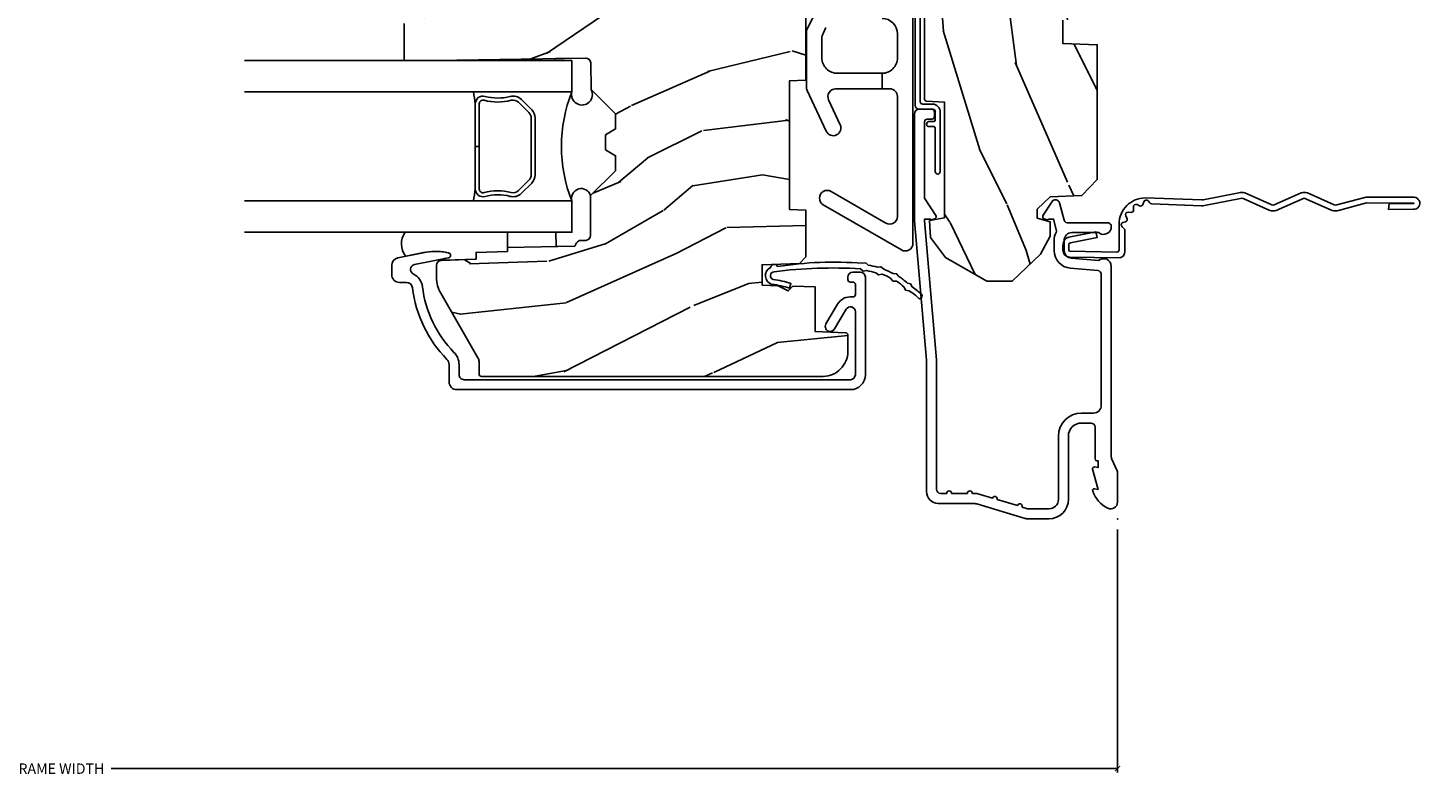
# Model space of a CAD drawing. Units: inches. Extents: x 0 to 201, y 0 to 129.
# Drawn here: x 26 to 31, y 17 to 20 of the extents above; entities that cross this region are included whole.
import ezdxf

# ---------------------------------------------------------------- set-up
doc = ezdxf.new("R2010")
doc.units = ezdxf.units.IN
doc.header["$MEASUREMENT"] = 0
doc.layers.get('Defpoints').update_dxf_attribs({"color": 253})
for name, color, linetype in [('ZP-ANNO-DIMS-DWNLD', 2, 'Continuous'), ('ZP-SECT-ACCS', 165, 'Continuous'), ('ZP-SECT-ALUM', 63, 'Continuous'), ('ZP-SECT-GLAS', 153, 'Continuous'), ('ZP-SECT-HDWR', 53, 'Continuous'), ('ZP-SECT-SEAL', 8, 'Continuous'), ('ZP-SECT-WDHA', 11, 'Continuous'), ('ZP-SECT-WOOD', 104, 'Continuous'), ('ZP-SECT-WSTP', 40, 'Continuous')]:
    doc.layers.add(name, color=color, linetype=linetype)
doc.layers.add('ZP-ANNO-NPLT', color=7, linetype='Continuous', plot=False)
doc.styles.get("Standard").update_dxf_attribs({"font": 'arial.ttf'})
doc.dimstyles.new('Frame Make Height and Width', dxfattribs={"dimtxt": 0.25, "dimasz": 0.125, "dimexe": 0.09375, "dimexo": 0.25, "dimgap": 0.0875, "dimtad": 0, "dimdec": 4, "dimzin": 10, "dimdsep": 46, "dimlunit": 5, "dimtxsty": 'Standard', "dimblk1": 'ARCHTICK', "dimblk2": 'ARCHTICK', "dimsah": 1, "dimcen": 0.09, "dimclrd": 256, "dimclre": 256, "dimclrt": 255, "dimadec": 3, "dimazin": 2, "dimtfac": 0.75, "dimtdec": 4, "dimtofl": 0, "dimtmove": 2, "dimatfit": 3, "dimfxl": 1, "dimfrac": 2, "dimtolj": 1, "dimtzin": 0, "dimlwd": -1, "dimlwe": -1, "dimarcsym": 0})

# ---------------------------------------------------------------- blocks, each defined once
blk = doc.blocks.new('WIA- 42G7 Foldout Blue Fin DH')
at = {"layer": 'ZP-ANNO-NPLT'}
blk.add_point((0, 0), dxfattribs=at)
at = {"layer": 'ZP-SECT-ACCS'}
blk.add_lwpolyline([(1.279571593912557, 0.338013373462509, -0.0802647730553297), (1.280385701974161, 0.3430520921520284), (1.307494150899152, 0.4861116551182434, 0.1615704533000932), (1.30749415090802, 0.5109903286831426), (1.259470227632938, 0.6185122730475215, -0.1615704533001526), (1.259470227633052, 0.6285897104408847), (1.307494150902563, 0.7361116548095552, 0.1615704533000934), (1.307494150911544, 0.7609903283744544), (1.259470227636462, 0.8685122730475214, -0.1615704533001683), (1.259470227636576, 0.8785897104408846), (1.287972183421153, 0.9861116550776003, 0.0958851559508068), (1.289906119572584, 1.000998398246117), (1.289906119572584, 1.189450650816048, 1.001822893294183), (1.242003919497143, 1.186389346219932), (1.241765084485543, 1.086963619096259), (1.265214473671768, 1.088505094620764), (1.265453308683369, 1.187930821744437, -1.000001092557772), (1.266451155031724, 1.187996416447596), (1.267339764696636, 0.9985509916924186), (1.237165948852954, 0.8859903283979021, 0.1615704531591201), (1.237165948850794, 0.8611116548536089), (1.286861732177705, 0.748550991494092), (1.237165948856365, 0.6359903282141844, 0.1615704533000896), (1.237165948847383, 0.6111116546492852), (1.285189872122465, 0.5035897101919673, -0.1615704533001816), (1.285189872122352, 0.4935122727986041), (1.257606864064918, 0.3490224644914761, 0.0802647730240314), (1.255571593912556, 0.3364256677724668), (1.263697775949133, 0.1370704559178861, 0.2172493365759633), (1.2673377378295, 0.1293256469599768), (1.275303713428506, 0.1225107667236998, -0.5855599422155324), (1.272011975473837, 0.1051687735461755), (1.261795649392119, 0.1018400323379112, 0.4605097357481115), (1.255909896591326, 0.0876305681013534), (1.260699716449373, 0.0782109480927247, -0.6036618419643542), (1.250519140217072, 0.0635129920314839), (1.240309544979361, 0.0642829919793186, 0.4605097357324635), (1.229445860713035, 0.0532564190713671), (1.230254575901987, 0.0428719600533825, -0.5855599423039615), (1.215664324697506, 0.0329369293051443), (1.206086515765143, 0.0378071872751704, 0.4605097357400129), (1.191782361491441, 0.0316308188224852), (1.188603288446635, 0.0218738431876986, -0.5855599423057641), (1.17132168231722, 0.0182785190345314), (1.164183141522634, 0.0266228244090243, 0.2159645946919557), (1.156979287177982, 0.0298866043790653), (1.073391669295432, 0.0297680176800341, 0.4142135623720373), (1.047011398275714, 0.0033467742367534), (1.050597130417614, -0.1917730095977816, 0.414169971687353), (1.077860722176765, -0.2190080540731714), (1.098619429082717, -0.2189919459266179, 0.3300162725305506), (1.130460181323783, -0.1953691181475534), (1.151920107604709, -0.0864207286249865), (1.128878443199525, -0.0817388504196544), (1.107862317121444, -0.1885030961245348, -0.3300162725321485), (1.098601102283296, -0.195374041932908), (1.077842395377288, -0.1953901500794615, -0.3902962473333499), (1.074097130417626, -0.1917730095976395), (1.070634058767751, -0.002764639274254, -0.4142135623754232), (1.079648660102606, 0.006263963056405), (1.182667721521504, 0.0062547864526081, 0.4142135623731926), (1.287460600079036, 0.1110502211198181)], format="xyb", close=True, dxfattribs=at)
blk = doc.blocks.new('CS ASR C M5 DH OG (11-16 IG) F J')
at = {"layer": 'ZP-SECT-WDHA'}
h = blk.add_hatch(dxfattribs=at)
h.set_pattern_fill('WOOD3', color=256, scale=2, angle=163, style=0, pattern_type=2)
h.set_pattern_definition([(158.2363999999999, (4.229829508301806, -0.6757319148462173), (20.45396798290167, -8.344771374467804), [0.240832, -23.84235799999999]), (174.3099, (4.006163800965127, -0.586436610593502), (-8.235181511295936, 0.4263690944681484), [0.3059419999999999, -9.892097999999995]), (208, (3.701730071892855, -0.5561033845344668), (-0.5847435903937086, -1.912610103781079), [0.226274, -2.602152]), (209.8476, (3.50194183818313, -0.6623326727329087), (-35.5476882888315, -20.50272857977593), [0.4386340000000001, -43.42478999999999]), (175.9945999999999, (3.121491465882941, -0.8806386832242623), (18.38297247813528, -1.43747674324021), [0.266834, -26.416494]), (162.9999999999999, (2.855309927049178, -0.8620003253541312), (-2.497352921371544, -1.327866102480596), [0.5, -1.5]), (153.5376999999999, (2.377157549067677, -0.7158144729927614), (8.978306718050995, -4.836323452587548), [0.24331, -11.922214]), (157.2893999999999, (4.071948787751525, -1.192136483066256), (16.6287403265194, -7.175302374271582), [0.200998, -19.898754]), (162.9999999999999, (3.88653527065337, -1.114536047002452), (-2.497352921371544, -1.327866102480596), [0.3, -1.7]), (191.3008, (3.599643843864457, -1.026824535585632), (-24.54716094300747, -5.043499394239721), [0.295296, -29.23434999999999]), (215.125, (3.310072568652884, -1.084690558192541), (10.57415813511433, 7.224071108844611), [0.45607, -22.347438]), (202.2893999999999, (2.937053423283062, -1.347096193016874), (-14.3993751268171, -6.054586024953076), [0.2842539999999999, -28.14108799999999]), (169.3402, (2.674039470121089, -1.454909274051217), (-15.88561928555968, 2.765334394382426), [0.362216, -17.748554]), (151.1112999999999, (2.318074889785492, -1.387907650589554), (25.02229161617255, -13.92425483963839), [0.38833, -38.444646]), (156.2902000000001, (3.890678330823421, -1.785045431763343), (-16.62874768410002, 7.175289077572956), [0.3423439999999984, -33.8921399999998]), (166.3664999999999, (3.57722958198491, -1.647386861919088), (-31.18650071420278, 7.443263674111074), [0.3405879999999999, -33.71818599999999]), (196.6901, (3.246238530863026, -1.567106577432618), (4.409962367830813, 0.7431255040166734), [0.3605559999999999, -6.850547999999998]), (210.4896, (2.900872763129555, -1.670656017208408), (-25.55825994297177, -15.19129255384614), [0.325576, -32.232064]), (177.9313999999999, (2.620316507684236, -1.83584738360053), (-22.79293410148564, 0.6943551067665475), [0.310484, -30.737866]), (162.9999999999999, (2.310035344517501, -1.824640252660756), (-2.497352921371544, -1.327866102480596), [0.24, -1.759999999999999]), (150.0053999999998, (2.080522203086376, -1.754471043527296), (-16.04400167334359, 9.087905524651102), [0.266834, -26.416494]), (162.9999999999999, (3.736326939210442, -0.1693178408906917), (-2.497352921371544, -1.327866102480596), [0, -2]), (26.15240000000004, (3.380850096123978, -0.3743451903572392), (-36.87554735843706, -18.00538888531859), [0.4386339999999986, -43.4247899999998]), (9.565100000000024, (3.189835720003488, -2.093622221005674), (2.497352076502218, 1.327869099233073), [0.178886, -4.293249999999997]), (351.1301, (3.366234217335405, -2.063897313284272), (12.0603996767767, -1.595852046107203), [0.282842, -13.859292]), (319.8014, (3.645694417193967, -2.107509200368113), (8.393559450670802, -6.748938448303022), [0.152316, -15.07923]), (189.5650999999999, (3.380850096123978, -0.3743451903572392), (-2.497352076502219, -1.327869099233073), [0.2236059999999992, -4.248529999999973]), (169.7098, (3.160351974459102, -0.4115013250089917), (17.79822734718652, -3.350093459302553), [0.3423439999999999, -33.89214000000001]), (152.8752999999999, (2.823513489242756, -0.3503471356417833), (-30.7601241373409, 15.67848221527703), [0.568858, -56.316992]), (152.6951999999999, (4.294151283340795, -0.465344868534352), (-10.89091849633435, 5.421060729349781), [0.2236059999999992, -22.1370719999999]), (178.5241, (4.095459105217841, -0.3627709032568305), (22.79293551970828, -0.6943538178398188), [0.37363, -36.989452]), (205.8788999999999, (3.721952222598872, -0.3531475651529448), (31.88084594068393, 15.34964888471388), [0.3821, -37.827846]), (197.6951999999999, (3.378170247701321, -0.5199227243809688), (-23.21929303946757, -7.540852312839229), [0.316228, -31.306548]), (172.4623, (3.076904104300838, -0.6160409372264084), (-10.14779136076372, 1.011111546693648), [0.364966, -11.80056]), (156.4181, (2.715092089870781, -0.5681654088839992), (31.344885410924, -13.76583238823936), [0.5234499999999999, -51.82155999999999]), (154.8699, (4.147965430979441, -0.9434972465158679), (10.89091361125098, -5.421068605812715), [0.2828419999999999, -13.859292]), (174.3099, (3.891894967498702, -0.8233809789549795), (-8.235181511295936, 0.4263690944681484), [0.3059419999999999, -9.892097999999995]), (205.5104, (3.587461238426415, -0.7930477528959444), (26.88614988798455, 12.69389479119331), [0.3255759999999985, -32.2320639999998]), (208, (3.293626321956283, -0.933265590074356), (-0.5847435903937086, -1.912610103781079), [0.367696, -2.460732]), (180.3539999999999, (2.968970442177978, -1.105888183396835), (27.20289793979688, 0.0487620292280626), [0.335262, -33.190848]), (159.6335000000001, (2.633715749797547, -1.107959713481861), (30.01700107381327, -11.26852463519537), [0.3405879999999985, -33.7181859999998]), (145.8973, (2.314419566864557, -0.9894272387568676), (-17.37187083675603, 11.58525502309056), [0.2720299999999999, -26.930912]), (154.2538, (4.001779578618057, -1.421649624497391), (-12.80351945054413, 6.005821017315287), [0.2630579999999985, -26.0428339999999]), (177.9313999999999, (3.764835210256594, -1.307380791030958), (-22.79293410148564, 0.6943551067665475), [0.310484, -30.737866]), (195.0053999999999, (3.454554047089859, -1.296173660091177), (11.31727641611973, 2.814114219735264), [0.3773599999999999, -18.490604]), (212.8991, (3.090062184237128, -1.393875665772512), (28.64036637139408, 18.43175097613516), [0.49679, -49.18217999999998]), (178.9454, (2.672943414534332, -1.663712527527188), (8.235181634652651, -0.4263644116476299), [0.291204, -14.269016]), (156.991, (2.381788346486858, -1.658352830681863), (-18.54135163249375, 7.760042155334037), [0.3821, -37.827846]), (139.8013999999999, (2.030087407409808, -1.508999392648703), (-8.393559450670802, 6.748938448303023), [0.152316, -15.07923]), (153.5376999999999, (3.826356555784428, -1.995432478075208), (8.978306718050995, -4.836323452587548), [0.24331, -11.922214]), (173.0079999999999, (3.608538282542212, -1.887011078703231), (-22.20819262847394, 2.606951578708766), [0.345254, -34.18010000000001]), (200.4053999999999, (3.265852363231402, -1.844982984455285), (-30.71134915766887, -11.52445423798903), [0.4280179999999984, -42.37384999999978]), (192.0546, (3.44943551242153, -0.0816063294738712), (-15.72724097270063, -3.557234008732984), [0.205912, -20.385348]), (173.7842999999999, (3.248063485875917, -0.1246098982200792), (32.35598179133584, -3.618064673815965), [0.4275519999999985, -42.32756599999979]), (155.875, (2.823025751993625, -0.0783181627135718), (12.80352490518391, -6.005810314090467), [0.4837359999999985, -15.64077999999995])])
edge = h.paths.add_edge_path()
edge.add_arc((4.389056198952262, -1.124999999998934), 0.125000000001064, 270.0000000005341, 334.8498358746475)
edge.add_arc((5.181103620340651, -1.496868097944897), 0.7499999999977601, 107.4283039733489, 154.8498358749635, ccw=False)
edge.add_arc((4.937776250990186, -0.721704658443727), 0.0624571182462919, 287.4154132025502, 360.6464405105027)
edge.add_line((5.000229394034464, -0.7210000000000178), (5.000250000001375, -0.0309999999999988))
edge.add_line((5.000250000001372, -0.0309999999999988), (4.969250000001379, 7.1e-15))
edge.add_line((4.96925000000138, 7.1e-15), (4.438250000001374, -7.1e-15))
edge.add_line((4.438250000001374, -7.1e-15), (4.434921417707614, -0.0809999990008379))
edge.add_line((4.434921417707613, -0.0809999990008379), (4.244000000000909, -0.0810000000000031))
edge.add_line((4.244000000000909, -0.0810000000000031), (4.234999999999089, -0.0969999999999942))
edge.add_line((4.234999999999089, -0.0969999999999942), (4.172000000000792, -0.0969999999999942))
edge.add_line((4.172000000000792, -0.0969999999999942), (4.162999999998959, -0.0810000000000031))
edge.add_line((4.162999999998959, -0.0810000000000031), (4.040350214322061, -0.0809999990008379))
edge.add_line((4.04035021432206, -0.0809999990008379), (3.962096613590205, -0.295999999999978))
edge.add_line((3.962096613590205, -0.295999999999978), (3.914403386412543, -0.295999999999978))
edge.add_line((3.914403386412544, -0.295999999999978), (3.836149785680703, -0.080999999000838))
edge.add_line((3.836149785680703, -0.0809999990008379), (2.947282930714521, -0.0809999990008379))
edge.add_line((2.947282930714521, -0.0809999990008379), (2.871763963070719, -0.1709999999999781))
edge.add_line((2.871763963070719, -0.1709999999999781), (2.439507823335901, -0.1709999999999781))
edge.add_line((2.439507823335901, -0.1709999999999781), (2.332250000001607, -0.0810000000000031))
edge.add_line((2.332250000001607, -0.0810000000000031), (2.005069066192249, -0.0810000000000031))
edge.add_line((2.005069066192248, -0.0810000000000031), (2.000250000001273, -0.2189999999999799))
edge.add_line((2.000250000001273, -0.2189999999999799), (1.90625000000213, -0.2189999999999799))
edge.add_line((1.906250000002131, -0.2189999999999799), (1.901430933811155, -0.0810000000000031))
edge.add_line((1.901430933811155, -0.0810000000000031), (1.36116010975124, -0.0810000000000031))
edge.add_line((1.361160109751239, -0.0810000000000031), (1.296996340954449, -0.1429622312750354))
edge.add_line((1.29699634095445, -0.1429622312750354), (1.292560084317614, -0.2700000000009624))
edge.add_line((1.292560084317614, -0.2700000000009624), (1.242560084316522, -0.3216024576007753))
edge.add_line((1.242560084316522, -0.3216024576007754), (1.206605420733311, -0.3216024576007613))
edge.add_line((1.206605420733311, -0.3216024576007612), (1.1911909976466, -0.269999999999996))
edge.add_line((1.1911909976466, -0.269999999999996), (1.134131723421731, -0.2700000000000102))
edge.add_line((1.134131723421731, -0.2700000000000102), (1.061622111372656, -0.3086869719710847))
edge.add_line((1.061622111372656, -0.3086869719710847), (0.9532293940344667, -0.4220000000000256))
edge.add_line((0.9532293940344658, -0.4220000000000255), (0.9532293940344658, -0.5235500000000357))
edge.add_line((0.9532293940344676, -0.5235500000000357), (1.048250000002156, -0.6897999999999769))
edge.add_line((1.048250000002155, -0.6897999999999769), (1.128250000002154, -0.7502214903220619))
edge.add_line((1.128250000002156, -0.7502214903220619), (1.196532032304902, -0.7537999999999982))
edge.add_line((1.196532032304903, -0.7537999999999982), (1.207250000002149, -0.6937999999999676))
edge.add_line((1.207250000002147, -0.6937999999999676), (1.671750000002148, -0.6937999999999676))
edge.add_line((1.67175000000215, -0.6937999999999676), (1.675586249445674, -0.7669999999999533))
edge.add_arc((1.690678198063189, -0.7589080513824414), 0.0171244429253089, 208.1991648361514, 241.8008351638481)
edge.add_line((1.682586249445678, -0.7739999999999583), (2.123250000002146, -0.7739999999999583))
edge.add_line((2.123250000002146, -0.7739999999999583), (2.13191035083611, -1.021999999999948))
edge.add_line((2.131910350836109, -1.021999999999948), (2.138910350836114, -1.028999999999953))
edge.add_line((2.138910350836114, -1.028999999999953), (2.52767606590146, -1.028999999999953))
edge.add_line((2.527676065901459, -1.028999999999953), (2.556250000002208, -1.093000000000031))
edge.add_line((2.55625000000221, -1.093000000000031), (2.8057674391915, -1.093000000000004))
edge.add_line((2.8057674391915, -1.093000000000003), (2.811250000000968, -1.25))
edge.add_line((2.811250000000967, -1.25), (3.123684362372245, -1.25))
edge.add_line((3.123684362372246, -1.25), (3.129166923181714, -1.093000000000003))
edge.add_line((3.129166923181713, -1.093000000000003), (3.531485413592549, -1.093000000000003))
edge.add_line((3.53148541359255, -1.093000000000003), (3.533650501300458, -1.030999999999991))
edge.add_line((3.533650501300456, -1.030999999999991), (3.670684895338439, -1.030999999999991))
edge.add_line((3.670684895338439, -1.030999999999991), (3.677250000002787, -0.8430000000000044))
edge.add_line((3.677250000002787, -0.8430000000000035), (3.882229394034468, -0.8430000000000177))
edge.add_line((3.882229394034467, -0.8430000000000177), (3.882229394034467, -0.8330000000000197))
edge.add_line((3.882229394034467, -0.8330000000000197), (3.992229394034454, -0.8330000000000197))
edge.add_line((3.992229394034454, -0.8330000000000197), (3.992229394034454, -0.8430000000000248))
edge.add_line((3.992229394034454, -0.8430000000000248), (4.06725000000219, -0.8430000000000035))
edge.add_line((4.067250000002191, -0.8430000000000035), (4.073815104666524, -1.03099999999999))
edge.add_line((4.073815104666524, -1.030999999999991), (4.178805517824316, -1.030999999999991))
edge.add_line((4.178805517824317, -1.030999999999991), (4.185485413591183, -1.22228718707889))
edge.add_line((4.185485413591182, -1.22228718707889), (4.233485413591865, -1.25))
edge.add_line((4.233485413591866, -1.25), (4.389056198953428, -1.25))
h = blk.add_hatch(dxfattribs=at)
h.set_pattern_fill('WOOD3', color=256, scale=2, angle=73, pattern_type=2)
h.set_pattern_definition([(68.23640000000003, (0.5829015660239955, -5.691433307266123), (-8.34477137446781, -20.45396798290167), [0.240832, -23.842358]), (84.30989999999998, (0.6721968702767143, -5.467767599929452), (0.42636909446815, 8.235181511295936), [0.305942, -9.892097999999997]), (117.9999999999999, (0.7025300963357531, -5.163333870857172), (-1.912610103781079, 0.5847435903937088), [0.226274, -2.602152]), (119.8476, (0.5963008081373041, -4.963545637147454), (-20.50272857977592, 35.5476882888315), [0.4386339999999997, -43.42478999999994]), (85.9946, (0.3779947976459539, -4.583095264847266), (-1.437476743240215, -18.38297247813528), [0.2668339999999994, -26.41649399999997]), (73, (0.3966331555160849, -4.31691372601351), (-1.327866102480597, 2.497352921371544), [0.5, -1.499999999999999]), (63.53769999999997, (0.5428190078774531, -3.838761348031994), (-4.836323452587551, -8.978306718050995), [0.24331, -11.922214]), (67.28939999999997, (0.0664969978039558, -5.533552586715842), (-7.175302374271586, -16.6287403265194), [0.200998, -19.898754]), (73, (0.1440974338677634, -5.348139069617694), (-1.327866102480597, 2.497352921371544), [0.2999999999999999, -1.699999999999999]), (101.3008, (0.231808945284584, -5.061247642828782), (-5.043499394239715, 24.54716094300748), [0.295296, -29.23434999999999]), (125.1249999999999, (0.1739429226776714, -4.77167636761721), (7.224071108844608, -10.57415813511433), [0.4560699999999999, -22.347438]), (112.2893999999999, (-0.0884627121466544, -4.398657222247379), (-6.054586024953073, 14.3993751268171), [0.2842539999999996, -28.14108799999997]), (79.3402, (-0.1962757931809982, -4.13564326908542), (2.76533439438243, 15.88561928555967), [0.362216, -17.748554]), (61.11129999999998, (-0.1292741697193325, -3.779678688749811), (-13.92425483963839, -25.02229161617254), [0.38833, -38.444646]), (66.29019999999998, (-0.5264119508931265, -5.352282129787752), (7.175289077572959, 16.62874768410002), [0.342344, -33.89214000000001]), (76.3665, (-0.3887533810488719, -5.038833380949228), (7.44326367411108, 31.18650071420278), [0.340588, -33.718186]), (106.6900999999999, (-0.3084730965624018, -4.707842329827343), (0.7431255040166725, -4.409962367830814), [0.3605559999999999, -6.850547999999998]), (120.4895999999999, (-0.4120225363381885, -4.362476562093881), (-15.19129255384613, 25.55825994297176), [0.325576, -32.232064]), (87.9314, (-0.5772139027303133, -4.081920306648555), (0.6943551067665528, 22.79293410148564), [0.310484, -30.737866]), (73, (-0.5660067717905362, -3.771639143481827), (-1.327866102480597, 2.497352921371544), [0.2399999999999999, -1.759999999999999]), (60.00539999999997, (-0.4958375626570782, -3.5421260020507), (9.087905524651106, 16.04400167334359), [0.266834, -26.416494]), (73, (1.089315639979524, -5.197930738174775), (-1.327866102480597, 2.497352921371544), [0, -1.999999999999999]), (296.1524, (0.8842882905129805, -4.842453895088304), (-18.00538888531858, 36.87554735843706), [0.4386340000000001, -43.42478999999999]), (279.5651, (-0.8349887401354534, -4.651439518967819), (1.327869099233074, -2.497352076502218), [0.1788859999999997, -4.293249999999991]), (261.1301, (-0.8052638324140479, -4.827838016299722), (-1.595852046107206, -12.06039967677669), [0.282842, -13.859292]), (229.8014, (-0.8488757194978964, -5.107298216158284), (-6.748938448303023, -8.393559450670804), [0.152316, -15.07923]), (99.56509999999994, (0.8842882905129805, -4.842453895088304), (-1.327869099233074, 2.497352076502219), [0.2236059999999999, -4.248529999999997]), (79.70979999999999, (0.8471321558612245, -4.621955773423422), (-3.350093459302556, -17.79822734718652), [0.3423439999999999, -33.89214]), (62.87529999999996, (0.9082863452284328, -4.285117288207082), (15.67848221527704, 30.76012413734089), [0.568858, -56.316992]), (62.6952, (0.7932886123358643, -5.755755082305128), (5.421060729349783, 10.89091849633434), [0.223606, -22.137072]), (88.5241, (0.8958625776133857, -5.557062904182167), (-0.6943538178398221, -22.79293551970828), [0.37363, -36.989452]), (115.8789, (0.9054859157172678, -5.183556021563205), (15.34964888471387, -31.88084594068392), [0.3820999999999999, -37.82784599999999]), (107.6951999999999, (0.7387107564892476, -4.839774046665638), (-7.540852312839224, 23.21929303946757), [0.316228, -31.306548]), (82.46229999999998, (0.6425925436438114, -4.538507903265156), (1.01111154669365, 10.14779136076372), [0.3649659999999999, -11.80056]), (66.41809999999997, (0.6904680719862153, -4.176695888835098), (-13.76583238823937, -31.34488541092399), [0.52345, -51.82155999999999]), (64.8698999999999, (0.3151362343543447, -5.609569229943758), (-5.421068605812717, -10.89091361125097), [0.282842, -13.859292]), (84.30989999999998, (0.4352525019152332, -5.353498766463019), (0.42636909446815, 8.235181511295936), [0.305942, -9.892097999999997]), (115.5103999999999, (0.4655857279742719, -5.049065037390747), (12.6938947911933, -26.88614988798455), [0.325576, -32.232064]), (117.9999999999999, (0.3253678907958601, -4.755230120920614), (-1.912610103781079, 0.5847435903937088), [0.367696, -2.460732]), (90.35399999999989, (0.1527452974733841, -4.430574241142309), (0.0487620292280573, -27.20289793979688), [0.335262, -33.190848]), (69.63350000000003, (0.1506737673883549, -4.095319548761864), (-11.26852463519538, -30.01700107381326), [0.340588, -33.718186]), (55.89729999999995, (0.2692062421133503, -3.776023365828891), (11.58525502309056, 17.37187083675603), [0.27203, -26.930912]), (64.2538, (-0.1630161436271713, -5.463383377582388), (6.005821017315287, 12.80351945054413), [0.263058, -26.042834]), (87.9314, (-0.0487473101607385, -5.226439009220911), (0.6943551067665528, 22.79293410148564), [0.310484, -30.737866]), (105.0054, (-0.0375401792209615, -4.916157846054176), (2.814114219735262, -11.31727641611973), [0.3773599999999999, -18.490604]), (122.8991, (-0.1352421849022924, -4.551665983201459), (18.43175097613515, -28.64036637139408), [0.49679, -49.18217999999999]), (88.94539999999996, (-0.4050790466569687, -4.134547213498649), (-0.4263644116476313, -8.235181634652655), [0.291204, -14.269016]), (66.991, (-0.3997193498116456, -3.843392145451183), (7.760042155334039, 18.54135163249375), [0.3821, -37.827846]), (49.80139999999996, (-0.2503659117784824, -3.491691206374142), (6.748938448303025, 8.393559450670802), [0.152316, -15.07923]), (63.53769999999997, (-0.7367989972049918, -5.287960354748747), (-4.836323452587551, -8.978306718050995), [0.24331, -11.922214]), (83.008, (-0.6283775978330147, -5.070142081506531), (2.60695157870877, 22.20819262847393), [0.345254, -34.18010000000001]), (110.4054, (-0.5863495035850645, -4.727456162195736), (-11.52445423798903, 30.71134915766887), [0.428018, -42.37384999999998]), (102.0545999999999, (1.177027151396345, -4.911039311385863), (-3.557234008732981, 15.72724097270063), [0.205912, -20.385348]), (83.78429999999999, (1.134023582650133, -4.709667284840243), (-3.618064673815971, -32.35598179133584), [0.4275519999999996, -42.32756599999993]), (65.87499999999999, (1.180315318156642, -4.284629550957944), (-6.00581031409047, -12.80352490518391), [0.483736, -15.64078])])
edge = h.paths.add_edge_path()
edge.add_line((2.394000000000007, -2.625000000000149), (2.314999999999992, -2.625000000000149))
edge.add_arc((1.979560218673404, -2.343355041319632), 0.4379996913772642, 274.5074822616441, 319.98220686172976, ccw=False)
edge.add_arc((2.015161139434015, -2.794953640552172), 0.014999999999886, 94.50748226164328, 168.000000001791)
edge.add_line((2.000488925423022, -2.791834965190389), (1.98599999999997, -2.860000000000152))
edge.add_line((1.98599999999997, -2.860000000000148), (1.839916747977293, -2.860000000000148))
edge.add_line((1.839916747977293, -2.860000000000148), (1.837734864861262, -2.734999999999992))
edge.add_line((1.837734864861262, -2.734999999999992), (1.848251594580736, -2.132496957890548))
edge.add_arc((1.828254640677608, -2.132147909761805), 0.0200000000000002, 358.9999999999958, 448.9999999999958)
edge.add_line((1.828603688806355, -2.112150955858673), (1.72175649303749, -2.110285931119129))
edge.add_line((1.72175649303749, -2.110285931119129), (1.623970562151088, -2.012499999999764))
edge.add_line((1.623970562151088, -2.012499999999768), (1.56397056215111, -2.012499999999768))
edge.add_line((1.56397056215111, -2.012499999999768), (1.540299201114338, -2.053499999999765))
edge.add_line((1.540299201114338, -2.053499999999765), (1.480299201114332, -2.053499999999768))
edge.add_line((1.480299201114332, -2.053499999999765), (1.45662784007756, -2.012499999999764))
edge.add_line((1.45662784007756, -2.012499999999768), (1.396627840077583, -2.012499999999768))
edge.add_line((1.396627840077583, -2.012499999999768), (1.296627836089927, -2.112500003987424))
edge.add_line((1.296627836089927, -2.11250000398742), (1.137336894602151, -2.112500003987424))
edge.add_arc((1.13733689460215, -2.132500003987424), 0.0200000000000023, 89.99999999999554, 178.9999999999882)
edge.add_line((1.11733994069902, -2.132150955858676), (1.117000779631462, -2.151581480405681))
edge.add_arc((1.097003825728332, -2.151232432276941), 0.0200000000000016, 300.0000000000076, 359.0000000000137, ccw=False)
edge.add_line((1.107003825728336, -2.168552940352633), (1.094082335300003, -2.176013166329759))
edge.add_line((1.094082335300003, -2.176013166329759), (1.089369697588525, -2.446000000000157))
edge.add_line((1.089369697588525, -2.446000000000154), (1.073369697588519, -2.446000000000154))
edge.add_line((1.073369697588519, -2.446000000000154), (1.06897075639929, -2.571969194071467))
edge.add_line((1.06897075639929, -2.571969194071471), (1.042608426369115, -2.571969194071471))
edge.add_line((1.042608426369115, -2.571969194071471), (1.037118476505776, -2.711027818668366))
edge.add_arc((1.017134044533056, -2.710238845457276), 0.0200000000000009, 269.9999999999968, 357.739171601705, ccw=False)
edge.add_line((1.017134044533056, -2.730238845457279), (0.9681609280672223, -2.730238845457275))
edge.add_arc((0.9681609280672311, -2.605238845457265), 0.1250000000000049, 239.9999999999985, 269.9999999999959, ccw=False)
edge.add_line((0.9056609280672258, -2.713492020930324), (0.6468716924216853, -2.564079986067))
edge.add_arc((0.6313716924216825, -2.590926773584314), 0.0309999999999988, 59.99999999999213, 90.00000000027558)
edge.add_line((0.6313716924215332, -2.559926773584315), (0.5819999999995549, -2.559926773584564))
edge.add_arc((0.581999999999507, -2.549926773584566), 0.0099999999999993, 179.9999999999669, 270.0000000002761, ccw=False)
edge.add_line((0.5719999999995072, -2.549926773584559), (0.5719999999999015, -1.179832521472441))
edge.add_arc((0.6657499999999938, -1.179832521472476), 0.0937500000000926, 132.8030407179083, 179.9999999999788, ccw=False)
edge.add_arc((0.6708325214724749, -1.174750000000003), 0.0937499999999156, 89.9999999999983, 137.1969592791677, ccw=False)
edge.add_line((0.6708325214724784, -1.081000000000088), (0.7374418291857961, -1.081000000000003))
edge.add_arc((0.7374418291858067, -1.091000000000001), 0.0100000000000011, 1.9999999999869829, 90.00000000006548, ccw=False)
edge.add_line((0.7474357374559997, -1.090651005032981), (0.7516733377372962, -1.211999999999999))
edge.add_line((0.7516733377372962, -1.212000000000003), (0.9305619184298254, -1.212000000000003))
edge.add_line((0.9305619184298254, -1.212000000000003), (0.9336913852897215, -1.301616206554562))
edge.add_line((0.9336913852897215, -1.301616206554562), (0.9150000422557145, -1.32030754954393))
edge.add_line((0.9150000422557145, -1.320307549543926), (0.9357674110146394, -1.361065805641395))
edge.add_line((0.9357674110146394, -1.361065805641395), (0.9380000422557176, -1.42499999999994))
edge.add_line((0.9380000422557176, -1.42499999999994), (1.020000000000001, -1.42499999999994))
edge.add_line((1.020000000000001, -1.42499999999994), (1.025238647130544, -1.274984770676134))
edge.add_line((1.025238647130544, -1.274984770676134), (1.051111134529319, -1.25))
edge.add_line((1.051111134529319, -1.25), (1.238731214132117, -1.25))
edge.add_line((1.238731214132117, -1.25), (1.241000000000548, -1.31496952677298))
edge.add_line((1.241000000000548, -1.314969526772983), (1.757000000000539, -1.314969526772983))
edge.add_line((1.757000000000539, -1.314969526772983), (1.759268785868973, -1.250000000000003))
edge.add_line((1.759268785868973, -1.25), (2.394000000000007, -1.25))
edge.add_line((2.394000000000007, -1.25), (2.394000000000007, -2.625000000000149))
at = {"layer": 'ZP-ANNO-NPLT'}
blk.add_point((0, 0), dxfattribs=at)
at = {"layer": 'ZP-SECT-ALUM'}
for points in [[(1.013289780828429, -0.0250000000000128), (0.2498416051627572, -0.0250000000000341, -0.1051042352656914), (0.2433338188735519, -0.0236167273223131), (0.193396662130894, -0.0013832726777494, 0.1051042352657003), (0.1868888758416887, -2.84e-14), (0.0682897808284366, -2.84e-14, 0.5602055028642541), (0.0442392737230222, -0.0392708234432036, 0.1875261658577753), (0.1118401110625058, -0.0995573712749902, 0.5801720142759477), (0.1211834350995247, -0.0917844627563369), (0.1187528624009957, -0.0779999999999959), (0.2004886068952629, -0.0997643013284844, 0.5481110662879197), (0.2091834350995185, -0.0917844627563369), (0.2067528624009896, -0.078000000000003), (0.2342897808284334, -0.078000000000003), (0.234289780828405, -0.083000000000034, 0.4142135623730984), (0.24128978082841, -0.090000000000039), (0.3692897808284243, -0.090000000000039, -0.4142135623730951), (0.3852897808284155, -0.1060000000000372), (0.3852897808284155, -0.1440000000000055, -0.4142135623730869), (0.3322897808284182, -0.1970000000000027), (0.0792897808284323, -0.1970000000000027, 0.4142135623730866), (0.0012897808284293, -0.2750000000000057), (0.0012897808284293, -0.3575219217105499, 0.0726790106845496), (0.0032550852896378, -0.370970943895415), (0.0607808815162141, -0.5635988303753124, -0.0726790106845505), (0.0632897808284181, -0.580767794866631), (0.0632897808284323, -0.7186422509999418, 0.4142135623730951), (0.1102897808284293, -0.7656422509999459), (0.6372897808289846, -0.7656422509999459), (1.195289780828417, -0.8139999999999858), (1.623257729217089, -0.813999999999993, 0.4142135623730951), (1.643257729217099, -0.7939999999999828), (1.643257729217099, -0.7439999999999856, 0.4142135623730951), (1.633257729217108, -0.7339999999999876), (1.613257729217098, -0.7339999999999876, 0.4142135623731991), (1.603257729217107, -0.7439999999999856), (1.603257729217078, -0.7639999999999958, -0.4142135623731015), (1.593257729217087, -0.7739999999999938), (1.291625826208234, -0.7739999999999796, -0.1449930994916204), (1.282911601647997, -0.7714187290871024), (1.217458971879226, -0.7289132943205275, 0.4318331073882776), (1.203315465557652, -0.7323643973235435), (1.199851214157279, -0.7452931595599352, 0.1392124696178829), (1.201051279057551, -0.7489238092069357, -0.150084110672032), (1.202257729217096, -0.7528525214954982), (1.202257729217096, -0.7739999999999867), (1.196078005098813, -0.7739999999999867), (0.638078005097837, -0.7256422509999254), (0.1192897808284439, -0.7256422509999397, -0.4142135623730951), (0.1032897808284527, -0.7096422509999414), (0.1032897808283959, -0.6850000000000023, 1), (0.1032897808283959, -0.6650000000000063), (0.1032897808284101, -0.6019999999999968, 1), (0.1032897808284101, -0.5820000000000008), (0.1032897808284101, -0.568492882053377, 0.0726790106845095), (0.1026207410118243, -0.5639144915223611), (0.0840059137746519, -0.5015818501146398, 1), (0.0782829256108784, -0.4824181498853691), (0.0541422230713948, -0.4015818501146243, 1), (0.0484192349076267, -0.3824181498853676), (0.0419588206450072, -0.3607851430115687, -0.0726790106846441), (0.0412897808284214, -0.3562067524805457), (0.0412897808284214, -0.2750000000000128, -0.4142135623730951), (0.0792897808284323, -0.237000000000009), (0.3322897808284182, -0.237000000000009, 0.4142135623730951), (0.4252897808284076, -0.1440000000000126), (0.4252897808284076, -0.0960000000000179, -0.4142135623729216), (0.4562897808284135, -0.0650000000000333), (0.9804446687903833, -0.0650000000000333, -0.388878731852959), (0.9963837839598426, -0.0796055081160674), (1.005971014771786, -0.1891880577351017, 0.3888787318529566), (1.076700838336293, -0.2540000000000049), (1.117289780828414, -0.2540000000000049, 0.1163220917973886), (1.149013941006316, -0.2465183253951935, -0.1832627780160805), (1.160304152246922, -0.245377500996014), (1.202556014036517, -0.2566988532412466), (1.202556014036517, -0.274366952007675, -0.146005835310381), (1.201411537922425, -0.2782026840136211), (1.201272916269472, -0.2784143000490218, 0.1576465563116275), (1.200135689009229, -0.2825685150407224), (1.203274673940896, -0.2942833662899531, 0.4538198225758265), (1.21775725669859, -0.2983867056794764), (1.273158802673336, -0.2624085210485916, 0.6494075931975721), (1.268493953688548, -0.2329558237051685), (1.19870188241326, -0.2142550945688697, -0.3912097814678181), (1.187109064135981, -0.1958944824795878, 0.0456882255566395), (1.188289780828412, -0.1829999999999643), (1.188289780828412, -0.0400000000000063, 0.4222476712527852), (1.172879551341097, -0.0250056106570682, 0.6392693330848029), (1.14828978082842, -0.0756214168703693), (1.14828978082842, -0.1830000000000069, -0.4142135623730951), (1.117289780828414, -0.2140000000000128), (1.076700838336293, -0.2140000000000057, -0.388878731853015), (1.04581880269545, -0.1857018280251807), (1.036289780828425, -0.0767846096908542, 0.6500495232070403)], [(0.668590970536096, -2.660293485612641, 0.165627297954375), (0.9317990290644875, -2.786966326562502, -0.2563212524635104), (0.9826180368145092, -2.823408713789017, 0.7192332048841057), (1.020252969039697, -2.818752849174526), (1.048065919439006, -2.68202113364768, -0.8280232348768887), (1.067713320052911, -2.682277957418037), (1.06927870284745, -2.691155684401895, -0.0940779973919178), (1.068059841810972, -2.784400367491098), (1.047575045516206, -2.88510602077093, -0.3565864654661733), (1.017197143928607, -2.909926773585574), (0.9800001072246634, -2.909926773585571, -0.4142135623730533), (0.9490001072246717, -2.878926773585565), (0.9490001072247, -2.851496759833626, 0.3794093514737466), (0.9269996925474064, -2.826677362421641, -0.1656272979548743), (0.6405503043457319, -2.688819281654549, 0.1966844660413117), (0.6188187880500582, -2.679926773585776), (0.5500000536150456, -2.679926773585794, -0.4142135623731537), (0.5190000000054713, -2.64892671997622), (0.5190000000054713, -1.071000000001163, -0.4142135623730973), (0.5790000000054736, -1.01100000000116), (0.9700000000054647, -1.011000000001175, -0.4142135623730933), (0.990000000005475, -1.031000000001171), (0.990000000005475, -1.06099999985868, -0.4142135623730951), (0.9700000000529716, -1.080999999811169), (0.9600000001004733, -1.080999999811169, -0.4142135623729651), (0.9500000001004681, -1.070999999811164), (0.9500000001004681, -1.06099999985868, 0.4142135623728384), (0.9400000002430122, -1.051000000001209), (0.9004010313379158, -1.051000000001153, 0.4568502517471219), (0.8905035981518185, -1.062428571429734, -0.3041143980152859), (0.8616183195898603, -1.122670024635397), (0.7827506272011338, -1.169223341545901, -1), (0.7624177468313409, -1.134776658456416), (0.8412854392200674, -1.088223341545898, 0.7635064937496834), (0.831118999035164, -1.051000000001153), (0.5790000000054736, -1.051000000001167, 0.4142135623730888), (0.5590000000054776, -1.071000000001163), (0.5590000000054492, -2.619926773583987, 0.4142135623741301), (0.5790000000055305, -2.639926773583997), (0.6188187880517351, -2.639926773583777, -0.1966844660439418)], [(1.640642973408903, -2.348647075509362), (1.682005495298499, -2.390009597398901, -0.267196393452096), (1.69417155070427, -2.435160091670198, 0.1325309936258401), (1.694627722073294, -2.535706914695325, -0.4950936890984973), (1.664734864930396, -2.574917705877467), (1.493984864930341, -2.574917705877496), (1.493984864930341, -2.558917705877476), (1.664734864930396, -2.558917705877448, 0.4950936890994218), (1.679199150644665, -2.539944742402227, -0.1325309936258135), (1.67870516196014, -2.431062431457931, 0.2671963934519399), (1.670691786799539, -2.401323305897918), (1.629329264909886, -2.359960784008322, 0.1989123673794253), (1.607497343040806, -2.350917705877478), (1.380472386819933, -2.350917705877535, 0.1989123673787996), (1.35864046495091, -2.359960784008379), (1.317277943061258, -2.401323305898031, 0.2671963934517173), (1.309264567900713, -2.431062431458045, -0.1325309936258374), (1.308770579216131, -2.53994474240234, 0.495093689098139), (1.3232348649304, -2.558917705877504), (1.493984864930341, -2.558917705877476), (1.493984864930341, -2.574917705877496), (1.323234864930343, -2.574917705877524, -0.4950936890979058), (1.293342007787559, -2.535706914695381, 0.1325309936258912), (1.293798179156526, -2.435160091670255, -0.2671963934517766), (1.305964234562297, -2.390009597399014), (1.347326756451893, -2.348647075509418, -0.1989123673794679), (1.38047238681999, -2.334917705877572), (1.607497343040749, -2.334917705877458, -0.1989123673798845)]]:
    blk.add_lwpolyline(points, format="xyb", close=True, dxfattribs=at)
at = {"layer": 'ZP-SECT-GLAS'}
for points in [[(1.150234864930796, -3.5), (1.150234864930796, -2.187500003987494), (1.275234864930796, -2.187500003987494), (1.275234864930853, -3.5)], [(1.712734864930853, -3.5), (1.712734864930853, -2.187500003987437), (1.837734864930853, -2.187500003987437), (1.837734864930853, -2.187500003987437), (1.837734864930888, -3.5)]]:
    blk.add_lwpolyline(points, dxfattribs=at)
at = {"layer": 'ZP-SECT-HDWR'}
for points in [[(2.037967948388599, -0.8202503895820854), (1.105967948388583, -0.8202503895820854, 0.5773502691896504), (1.079121160871268, -0.8667503895820658), (1.25983179512764, -1.179750389582054, 1), (1.313525370162238, -1.148750389582048), (1.186508310940554, -0.9287503895820208, -0.577350269189637), (1.213355098457869, -0.8822503895819835), (1.693967948388603, -0.8822503895819835, -0.4142135623730632), (1.724967948388609, -0.9132503895819895), (1.724967948388609, -0.9442503895820522), (1.786967948388594, -0.9442503895820522, -0.4142135623731244), (1.848967948388606, -0.8822503895820403), (1.944967948388582, -0.8822503895820403, -0.4142135623730983), (2.006967948388593, -0.9442503895820522)], [(1.97117028061652, -1.169420456375902), (1.949680142448928, -1.179441472378229, -0.109517811683825), (1.923477810220875, -1.185250389582037), (1.848967948388606, -1.185250389582037, -0.4142135623730982), (1.786967948388594, -1.123250389582025), (1.786967948388594, -0.9442503895820522), (1.724967948388583, -0.9442503895820522), (1.724967948388583, -1.130180705715687, -0.5486187866267355), (1.680866782274621, -1.158276247113846), (1.581069114502525, -1.111739830365749, 1), (1.554866782274645, -1.167930913161953), (1.718739316816654, -1.244345930980259, 0.109517811683188), (1.731840482930609, -1.247250389582106), (1.762129067101911, -1.247250389582049), (1.959548167758102, -1.247250389582106), (2.051069114502583, -1.200572449232808, 0.2914734195860511)]]:
    blk.add_lwpolyline(points, format="xyb", dxfattribs=at)
at = {"layer": 'ZP-SECT-SEAL'}
for points in [[(1.15023486493081, -2.252125002990673), (1.092771306205625, -2.251121972842121), (1.094082335300003, -2.176013166329759), (1.107003825728336, -2.168552940352633, 0.2632798109995701), (1.117000779631462, -2.151581480405681), (1.11733994069902, -2.132150955858676, -0.4119966419620737), (1.137536894671727, -2.112500003987477), (1.296827836159495, -2.112500003987477, -0.996830008697241), (1.275234864930796, -2.187500003987494), (1.150234864930796, -2.187500003987494)], [(1.846146175316709, -2.253116346742039, -0.6920436136219794), (1.837734864930856, -2.252969526773128), (1.837734864930849, -2.187500003987437), (1.712734864930849, -2.187500003987437, -1.478507611848236), (1.721756493037462, -2.110285931119172), (1.828603688806326, -2.112150955858687, -0.4142135623730824), (1.848251594580704, -2.132496957890573)], [(1.150234864930832, -2.856676120609463, -0.3290561471676169), (1.05395626315842, -2.853735208842557), (1.06833797049793, -2.783033054360597, 0.1001153368791162), (1.067713320052485, -2.682277957417891, 0.828023234831685), (1.048065919433549, -2.682021133646575), (1.044557340855272, -2.699269716093954, -1.083221448525134), (1.037615196834503, -2.698446056094329), (1.042608426369094, -2.571969194071471), (1.06897075639929, -2.571969194071471), (1.073369697588526, -2.446000000000157), (1.150234864930832, -2.446000000000182)]]:
    blk.add_lwpolyline(points, format="xyb", close=True, dxfattribs=at)
for centre, radius, start, end in [((1.493984864930839, -1.641482849179382), 0.588205997797344, 248.1675568446746, 291.8324431553222), ((1.552256463412293, -4.202487913187738), 1.643570207310217, 98.00122420101422, 99.70344729953725), ((1.435756463412319, -4.202487913187681), 1.643570207310217, 80.2980804240302, 81.99877579898252)]:
    blk.add_arc(centre, radius, start, end, dxfattribs=at)
at = {"layer": 'ZP-SECT-WOOD'}
blk.add_lwpolyline([(2.000250000001273, -0.2189999999999799), (1.906250000002131, -0.2189999999999799), (1.901430933811155, -0.0810000000000031), (1.361160109751239, -0.0810000000000031), (1.29699634095445, -0.1429622312750354), (1.292560084317614, -0.2700000000009624), (1.242560084316522, -0.3216024576007754), (1.206605420733311, -0.3216024576007612), (1.1911909976466, -0.269999999999996), (1.134131723421731, -0.2700000000000102), (1.061622111372656, -0.3086869719710847), (0.9532293940344658, -0.4220000000000255), (0.9532293940344676, -0.5235500000000357), (1.048250000002155, -0.6897999999999769), (1.128250000002156, -0.7502214903220619), (1.196532032304903, -0.7537999999999982), (1.207250000002147, -0.6937999999999676), (1.207250000002147, -0.6937999999999676), (1.67175000000215, -0.6937999999999676), (1.675586249445673, -0.7669999999999533, 0.1476745997184199), (1.682586249445678, -0.7739999999999583), (2.123250000002146, -0.7739999999999583)], format="xyb", dxfattribs=at)
at = {"layer": 'ZP-SECT-WOOD', "linetype": 'Continuous'}
blk.add_lwpolyline([(1.98599999999997, -2.860000000000148), (1.839916747977293, -2.860000000000148), (1.837734864861262, -2.734999999999992), (1.848251594580736, -2.132496957890552, 0.414213562373095), (1.828603688806355, -2.112150955858673), (1.72175649303749, -2.110285931119129), (1.623970562151088, -2.012499999999768), (1.56397056215111, -2.012499999999768), (1.540299201114338, -2.053499999999765), (1.480299201114332, -2.053499999999765), (1.45662784007756, -2.012499999999768), (1.396627840077583, -2.012499999999768), (1.296627836089927, -2.11250000398742), (1.137336894602151, -2.112500003987427, 0.4091108014276763), (1.11733994069902, -2.132150955858676), (1.117000779631462, -2.151581480405681, -0.2632780284372941), (1.107003825728336, -2.168552940352633), (1.094082335300003, -2.176013166329759), (1.089369697588525, -2.446000000000154), (1.073369697588519, -2.446000000000154), (1.06897075639929, -2.571969194071471), (1.042608426369115, -2.571969194071471), (1.037118476505776, -2.711027818668362, -0.4027029783765576), (1.017134044533056, -2.730238845457279), (0.9681609280672223, -2.730238845457272, -0.1316524975873847), (0.9056609280672258, -2.713492020930324), (0.6468716924216853, -2.564079986067, 0.1316524975886548), (0.6313716924215332, -2.559926773584315), (0.5819999999995549, -2.559926773584564, -0.414213562374669), (0.5719999999995072, -2.549926773584559), (0.5719999999999015, -1.179832521472441, -0.2088970376981512), (0.602048727242666, -1.111048727239285, -0.2088970376849412), (0.6708325214724784, -1.081000000000088), (0.7374418291857961, -1.081000000000003, -0.4040262258355556), (0.7474357374559997, -1.090651005032981), (0.7516733377372962, -1.212000000000003), (0.9305619184298254, -1.212000000000003), (0.9336913852897215, -1.301616206554562), (0.9150000422557145, -1.320307549543926), (0.9357674110146394, -1.361065805641395), (0.9380000422557176, -1.42499999999994), (1.020000000000001, -1.42499999999994), (1.025238647130544, -1.274984770676134), (1.051111134529319, -1.25), (1.238731214132117, -1.25), (1.241000000000548, -1.314969526772983), (1.757000000000539, -1.314969526772983), (1.759268785868973, -1.25), (2.394000000000007, -1.25)], format="xyb", dxfattribs=at)
at = {"layer": 'ZP-SECT-WSTP'}
blk.add_lwpolyline([(2.060278335184033, -0.8109995554847984), (1.658278335184039, -0.8109995554847984, -0.4142135623730951), (1.643278335184039, -0.795999555484812), (1.643278335184039, -0.7409995554847484, 0.4142135623730953), (1.633278335184034, -0.7309995554847575), (1.599278335184035, -0.7309995554848144, 0.4142135623730953), (1.593278335184034, -0.7369995554847862), (1.593278335184034, -0.7559995554847916, -1), (1.573278335184038, -0.7559995554847916), (1.573278335184031, -0.7369995554847862, 0.4142135623727476), (1.567278335184031, -0.7309995554847575), (1.393278335184039, -0.7309995554847575, -1), (1.393278335184039, -0.7109995554847757), (1.633278335184034, -0.7109995554847757, -0.4142135623730951), (1.663278335184035, -0.7409995554847484), (1.663278335184035, -0.7809995554847688, 0.414213562372887), (1.67327833518404, -0.7909995554847598), (2.060278335184033, -0.7909995554848166, -0.4142135623730951)], format="xyb", dxfattribs=at)
blk.add_lwpolyline([(0.8877871898177787, -0.7851094960975616), (0.8985327592418882, -0.7826040977345698, -0.0190963801830122), (0.93067721716735, -0.8230823428446853), (0.943131657796691, -0.8293941714199206), (0.946224880811668, -0.8426609010316994, -0.0431118240229044), (0.972833307166276, -0.8769457703648768), (0.9837183424036322, -0.8856903846636541), (0.9840090889884098, -0.8993098416879519, 0.0027411500537066), (1.002997680047016, -0.9383713830373991), (1.011904273970809, -0.9491242829266965), (1.009453290847918, -0.9625245375863684, -0.0433249099610289), (1.01765205856814, -0.9993001739452864), (1.027194647895528, -1.009492880174811), (1.025561205065177, -1.023017154932908, -0.0600035738504615), (1.012219589181645, -1.362697439807874, -0.724084363940859), (1.008283043663238, -1.390925962527319, -0.6938171060596136), (0.9410290130363012, -1.385873544854568, 0.0559043458653165), (0.9253603623984272, -1.315083158913296), (0.9445665661857578, -1.309504473039474, -0.0602746327470634), (0.9602352168236407, -1.380294858980732, 0.8484978335337087), (0.9915843951225884, -1.376542446861492, 0.0459063676964375), (1.003737394601214, -1.03057033819968), (0.994280454315648, -1.020469116104273), (0.9959810426165276, -1.00638890282449, 0.0397420282345119), (0.9879210941382154, -0.9685457303480831), (0.9790973517718607, -0.9578928568561266), (0.9816482452486123, -0.9439463625376305, 0.0841084769095027), (0.9647815369659795, -0.909201000087755), (0.9540013147419852, -0.9005405884906637), (0.9536988161680444, -0.8863706324426843, 0.0554858599651757), (0.9300265878818194, -0.8558472272750492), (0.9176920722158783, -0.8495961758822971), (0.9144738209969904, -0.8357932045036378, 0.0810394067831115), (0.8827993174267128, -0.7949515188681106)], format="xyb", close=True, dxfattribs=at)
blk = doc.blocks.new('_ArchTick')
at = {"color": 0, "linetype": 'ByBlock', "const_width": 0.15}
blk.add_lwpolyline([(-0.5, -0.5), (0.5, 0.5)], dxfattribs=at)
blk = doc.blocks.new('*D166')
at = {"layer": 'Defpoints', "color": 0}
for p in [(21.498925, 18.49907500000001), (29.99850000000001, 18.49907500000001), (29.99850000000001, 17.499125)]:
    blk.add_point(p, dxfattribs=at)
at = {"layer": 'ZP-ANNO-DIMS-DWNLD'}
for p, q in [((21.498925, 18.45740833333334), (21.498925, 17.48350000000001)), ((29.99850000000001, 18.45740833333334), (29.99850000000001, 17.48350000000001)), ((21.498925, 17.499125), (25.53354083105958, 17.499125)), ((29.99850000000001, 17.499125), (25.96388416894043, 17.499125))]:
    blk.add_line(p, q, dxfattribs=at)
at = {"layer": 'ZP-ANNO-DIMS-DWNLD', "xscale": 0.0208333333333333, "yscale": 0.0208333333333333, "zscale": 0.0208333333333333, "rotation": 180}
blk.add_blockref('_ArchTick', (21.498925, 17.499125), dxfattribs=at)
at = {"layer": 'ZP-ANNO-DIMS-DWNLD', "xscale": 0.0208333333333333, "yscale": 0.0208333333333333, "zscale": 0.0208333333333333}
blk.add_blockref('_ArchTick', (29.99850000000001, 17.499125), dxfattribs=at)
at = {"layer": 'ZP-ANNO-DIMS-DWNLD', "color": 255, "insert": (25.74871250000001, 17.499125), "char_height": 0.0416666666666667, "attachment_point": 5}
blk.add_mtext('\\A1;FRAME WIDTH', dxfattribs=at)

msp = doc.modelspace()

# ---------------------------------------------------------------- block references
at = {"xscale": 0.9999499999999999, "yscale": -0.9999499999999999, "zscale": 0.9999499999999999, "rotation": 90}
for name in ['CS ASR C M5 DH OG (11-16 IG) F J', 'WIA- 42G7 Foldout Blue Fin DH']:
    msp.add_blockref(name, (29.99850000000001, 18.49907500000001), dxfattribs=at)

# ---------------------------------------------------------------- dimensions: what is measured, and where the dimension line sits
at = {"layer": 'ZP-ANNO-DIMS-DWNLD'}
dim = msp.add_linear_dim(base=(29.99850000000001, 17.499125), p1=(21.498925, 18.49907500000001), p2=(29.99850000000001, 18.49907500000001), text='FRAME WIDTH', dimstyle='Frame Make Height and Width', override={"dimscale": 0.1666666666666666, "dimlfac": 6, "dimpost": '"\\X'}, dxfattribs=at)
dim.commit()
dim.dimension.update_dxf_attribs({"geometry": '*D166', "text_midpoint": (25.74871250000001, 17.499125)})

doc.saveas('drawing.dxf')
